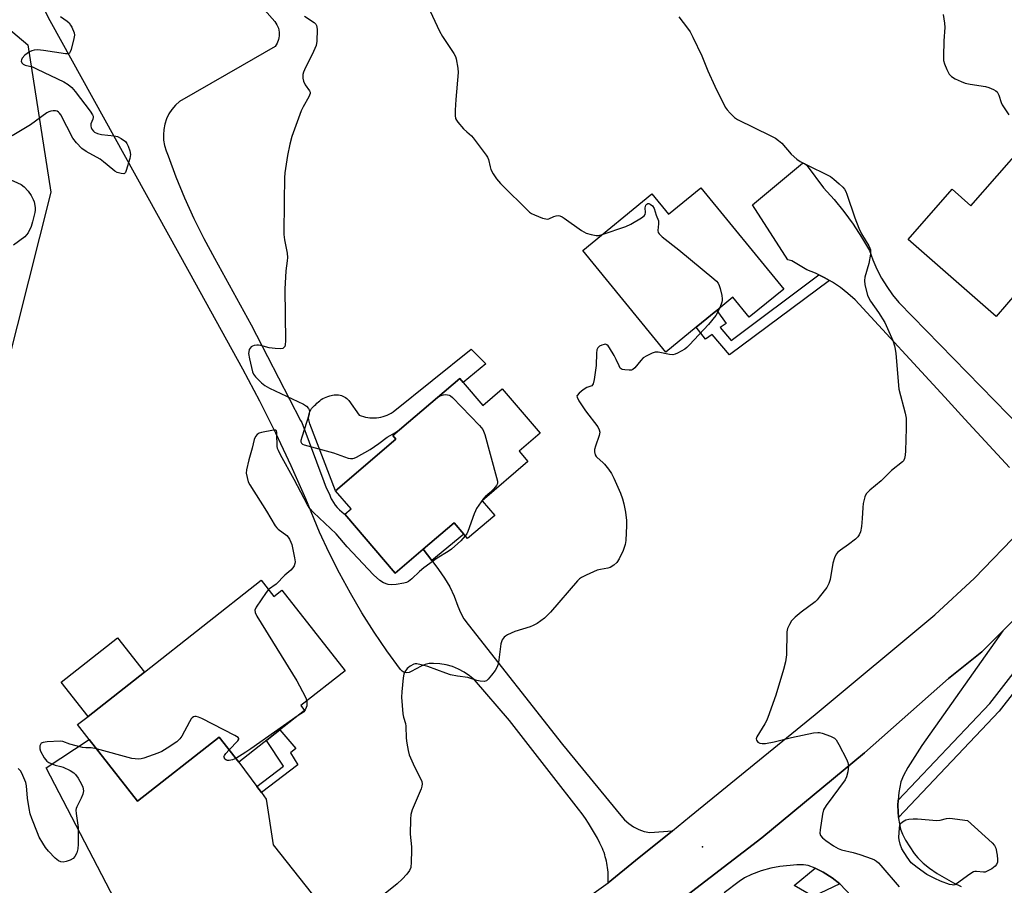
# Model space of a CAD drawing. Units: inches. Extents: x 1315762 to 1321762, y 517448 to 521448.
# Drawn here: x 1316008 to 1316338, y 520839 to 521129 of the extents above; entities that cross this region are included whole.
import ezdxf

# ---------------------------------------------------------------- set-up
doc = ezdxf.new("R2010")
doc.units = ezdxf.units.IN
doc.header["$MEASUREMENT"] = 0
for name, color, linetype in [('BLDG-Footprint', 5, 'Continuous'), ('CULTRL-Pad', 6, 'Continuous'), ('ELEV-Spot Elevation', 7, 'Continuous'), ('NTRL-Trees', 3, 'Continuous'), ('TRANS-Driveway', 251, 'Continuous'), ('TRANS-Non Street Sidewalk', 7, 'Continuous'), ('TRANS-Parking Lot', 4, 'Continuous'), ('TRANS-Road', 130, 'Continuous'), ('TRANS-Street Sidewalk', 7, 'Continuous'), ('Undefined', 1, 'Continuous')]:
    doc.layers.add(name, color=color, linetype=linetype)

msp = doc.modelspace()

# ---------------------------------------------------------------- linework, layer by layer
at = {"layer": 'BLDG-Footprint'}
for points, elevation in [([(1316373.41, 521079.07), (1316361.31, 521065.28), (1316360.08, 521066.36), (1316345.02, 521049.19), (1316349.56, 521045.2), (1316344.56, 521039.5), (1316342.56, 521037.21), (1316335.55, 521029.22), (1316306.1, 521055.06), (1316320.81, 521071.83), (1316327.09, 521066.32), (1316353.55, 521096.49)], 485.49), ([(1316236.58, 521072.36), (1316264.38, 521038.41), (1316252.84, 521028.96), (1316247.32, 521035.7), (1316241.91, 521031.26), (1316241.09, 521030.59), (1316238.61, 521028.56), (1316235, 521025.6), (1316224.9, 521017.33), (1316197.03, 521051.36), (1316220.17, 521070.32), (1316225.76, 521063.5)], 487.75), ([(1316156.99, 521007.09), (1316163.49, 520999.47), (1316170.03, 521005.04), (1316182.78, 520990.1), (1316175.71, 520984.07), (1316178.64, 520980.64), (1316163.27, 520967.52), (1316167.5, 520962.57), (1316158.41, 520954.82), (1316157.16, 520956.28), (1316153.88, 520960.13), (1316143.56, 520951.33), (1316134.11, 520943.26), (1316117.28, 520962.99), (1316119.35, 520964.76), (1316114.12, 520970.89), (1316134.4, 520988.19), (1316133.36, 520989.4), (1316155.77, 521008.51)], 489.94), ([(1316089.27, 520940.87), (1316093.48, 520935.5), (1316096.16, 520937.61), (1316117.41, 520910.55), (1316102.56, 520898.89), (1316103.81, 520897.3), (1316081.71, 520879.96), (1316075.12, 520888.36), (1316047.79, 520866.9), (1316031.56, 520887.56), (1316027.68, 520892.52), (1316031.2, 520895.28), (1316050.11, 520910.13)], 523.18)]:
    msp.add_lwpolyline(points, close=True, dxfattribs=dict(at, elevation=elevation))
at = {"layer": 'CULTRL-Pad'}
for points in [[(1316164.56, 521013.42), (1316156.99, 521007.09), (1316155.77, 521008.51), (1316133.36, 520989.4), (1316134.4, 520988.19), (1316114.12, 520970.89), (1316105.57, 520993.23), (1316105.4, 520993.69), (1316105.27, 520994.17), (1316105.19, 520994.65), (1316105.15, 520995.14), (1316105.16, 520995.63), (1316105.21, 520996.12), (1316105.31, 520996.6), (1316105.45, 520997.08), (1316105.64, 520997.53), (1316105.86, 520997.97), (1316106.12, 520998.38), (1316106.43, 520998.77), (1316106.76, 520999.13), (1316107.13, 520999.45), (1316107.53, 520999.74), (1316107.94, 521000.2), (1316108.4, 521000.63), (1316108.88, 521001.02), (1316109.38, 521001.38), (1316109.91, 521001.71), (1316110.46, 521001.99), (1316111.03, 521002.24), (1316111.62, 521002.44), (1316112.21, 521002.61), (1316112.68, 521002.79), (1316113.17, 521002.92), (1316113.67, 521003), (1316114.17, 521003.04), (1316114.67, 521003.04), (1316115.17, 521002.99), (1316115.66, 521002.89), (1316116.15, 521002.75), (1316116.61, 521002.56), (1316117.06, 521002.33), (1316117.49, 521002.07), (1316117.89, 521001.76), (1316118.26, 521001.42), (1316118.59, 521001.05), (1316122.11, 520996.23), (1316122.8, 520995.96), (1316123.51, 520995.73), (1316124.22, 520995.55), (1316124.95, 520995.41), (1316125.69, 520995.32), (1316126.42, 520995.28), (1316127.17, 520995.28), (1316127.9, 520995.32), (1316128.64, 520995.41), (1316129.37, 520995.55), (1316130.09, 520995.73), (1316130.79, 520995.95), (1316131.48, 520996.22), (1316132.15, 520996.53), (1316132.81, 520996.88), (1316133.44, 520997.27), (1316159.61, 521018.23)], [(1316050.1, 520910.13), (1316031.2, 520895.29), (1316022.21, 520906.73), (1316041.12, 520921.57)]]:
    msp.add_lwpolyline(points, close=True, dxfattribs=at)
at = {"layer": 'ELEV-Spot Elevation'}
msp.add_point((1316237.16, 520851.55, 486.57), dxfattribs=at)
at = {"layer": 'NTRL-Trees'}
msp.add_polyline3d([(1315983.79, 521143.24, 0), (1316011.02, 521120.26, 0), (1316018.68, 521070.89, 0), (1315992.3, 520966.21, 0), (1315944.64, 520951.74, 0), (1315919.61, 520951.06, 0), (1315904.64, 520957.59, 0), (1315885.83, 520977.95, 0), (1315894.16, 521007.11, 0), (1315885.83, 521036.28, 0), (1315877.49, 521044.61, 0), (1315869.04, 521050.25, 0), (1315829.74, 521088.77, 0), (1315762.06, 521138.2, 0)], dxfattribs=at)
at = {"layer": 'TRANS-Driveway'}
msp.add_lwpolyline([(1316087.79, 520871.8), (1316089.3, 520869.78), (1316090.92, 520867.61), (1316093.24, 520852.22), (1316130.71, 520805.09), (1316134.05, 520804.17), (1316151.37, 520800.85), (1316147.75, 520798.26), (1316123.5, 520781.85), (1316121.26, 520794.45), (1316106.09, 520811.37), (1316092.84, 520813.87), (1316088.11, 520814.86), (1316055.98, 520803.61), (1316017.15, 520878.03), (1316031.56, 520887.56), (1316047.79, 520866.9), (1316075.12, 520888.36), (1316081.71, 520879.96)], close=True, dxfattribs=at)
at = {"layer": 'TRANS-Non Street Sidewalk'}
for points in [[(1316279.67, 521041.31), (1316246.22, 521016.4), (1316240.4, 521023.2), (1316238.11, 521021.63), (1316235, 521025.6), (1316238.61, 521028.56), (1316241.09, 521030.59), (1316241.91, 521031.26), (1316245.08, 521026.93), (1316243.1, 521025.52), (1316246.76, 521021.24), (1316276.19, 521043.16), (1316277.95, 521042.3)], [(1316146.42, 520947.47), (1316143.56, 520951.33), (1316153.88, 520960.13), (1316157.16, 520956.29)], [(1316089.3, 520869.78), (1316087.79, 520871.8), (1316096.68, 520878.67), (1316090.99, 520887.24), (1316092.92, 520888.75), (1316094.92, 520890.32), (1316095.54, 520890.81), (1316100.83, 520884.55), (1316099.08, 520883.1), (1316101.47, 520879.1)]]:
    msp.add_lwpolyline(points, close=True, dxfattribs=at)
at = {"layer": 'TRANS-Parking Lot'}
for points in [[(1316222.46, 520828, 0), (1316257.08, 520854.65, 0), (1316291.44, 520883.1, 0), (1316319.58, 520907.98, 0), (1316330.81, 520916.94, 0), (1316337.84, 520924, 0), (1316310.63, 520885.56, 0), (1316305.94, 520878.15, 0), (1316304.54, 520875.49, 0), (1316303.65, 520873.32, 0), (1316302.92, 520869.77, 0), (1316302.77, 520867.22, 0), (1316302.67, 520865.43, 0), (1316302.85, 520861.39, 0), (1316302.86, 520861.08, 0), (1316303.5, 520857.53, 0), (1316304.18, 520855.81, 0), (1316305.19, 520853.87, 0), (1316308.1, 520849.37, 0), (1316309.34, 520847.9, 0), (1316311.13, 520846.18, 0), (1316313.21, 520844.47, 0), (1316315.83, 520842.62, 0), (1316321.29, 520839.49, 0), (1316323.85, 520838.35, 0)], [(1316287.11, 520835.1, 0), (1316283.17, 520839.25, 0), (1316280.57, 520841.23, 0), (1316277.62, 520843.07, 0), (1316274.94, 520844.44, 0), (1316272.58, 520845.3, 0), (1316270.97, 520845.54, 0), (1316268.72, 520845.58, 0), (1316263.02, 520845.07, 0), (1316260.09, 520844.47, 0), (1316256.78, 520843.51, 0), (1316253.59, 520842.33, 0), (1316251.25, 520841.22, 0), (1316249.46, 520840.04, 0), (1316244.37, 520836.21, 0)]]:
    msp.add_polyline3d(points, dxfattribs=at)
at = {"layer": 'TRANS-Road'}
for points in [[(1316047.41, 521180.54), (1316093.78, 521127.99), (1316094.49, 521126.93), (1316095, 521125.75), (1316095.27, 521124.5), (1316095.3, 521123.23), (1316095.18, 521122.52), (1316095.09, 521121.97), (1316094.64, 521120.77), (1316093.98, 521119.68), (1316082.91, 521113.33), (1316061.81, 521101.25), (1316060.49, 521100), (1316059.32, 521098.59), (1316058.34, 521097.05), (1316057.55, 521095.41), (1316056.97, 521093.68), (1316056.6, 521091.89), (1316056.45, 521090.07), (1316056.53, 521088.25), (1316056.83, 521086.45), (1316057.34, 521084.7), (1316058.06, 521083.02), (1316060.67, 521075.95), (1316063.53, 521068.97), (1316066.64, 521062.1), (1316070, 521055.34), (1316073.61, 521048.72), (1316085.87, 521026.47), (1316091.36, 521015.86), (1316102.45, 520994.42), (1316102.82, 520993.7), (1316110.26, 520974), (1316111.06, 520971.8), (1316112.08, 520969.69), (1316112.47, 520968.72), (1316112.73, 520968.2), (1316112.94, 520967.79), (1316113.47, 520966.89), (1316114.07, 520966.03), (1316114.73, 520965.22), (1316115.46, 520964.47), (1316116.24, 520963.77), (1316117.07, 520963.14), (1316117.28, 520962.99), (1316134.11, 520943.26), (1316143.56, 520951.33), (1316146.42, 520947.47), (1316148.66, 520944.45), (1316150.68, 520941.63), (1316152.45, 520938.65), (1316153.95, 520935.51), (1316155.16, 520932.26), (1316156.06, 520930.05), (1316157.2, 520927.97), (1316158.57, 520926.03), (1316190.2, 520885.89), (1316209.73, 520862.1), (1316211.02, 520860.66), (1316212.47, 520859.39), (1316214.07, 520858.31), (1316215.78, 520857.44), (1316217.6, 520856.78), (1316219.48, 520856.36), (1316227.06, 520857), (1316214.71, 520846.97), (1316205.51, 520839.5), (1316205.54, 520840.23), (1316205.56, 520840.96), (1316205.55, 520841.7), (1316205.53, 520842.44), (1316205.48, 520843.17), (1316205.41, 520843.91), (1316205.33, 520844.64), (1316205.22, 520845.38), (1316205.09, 520846.11), (1316204.94, 520846.83), (1316204.77, 520847.55), (1316204.58, 520848.26), (1316204.37, 520848.97), (1316204.15, 520849.67), (1316203.9, 520850.36), (1316203.64, 520851.05), (1316202.79, 520852.78), (1316201.91, 520854.49), (1316200.97, 520856.18), (1316199.99, 520857.84), (1316198.96, 520859.48), (1316197.9, 520861.08), (1316196.78, 520862.66), (1316195.63, 520864.2), (1316186.57, 520875.82), (1316172.48, 520893.89), (1316160.73, 520907.48), (1316159.08, 520908.89), (1316157.29, 520910.12), (1316155.38, 520911.15), (1316153.37, 520911.96), (1316151.28, 520912.56), (1316149.15, 520912.92), (1316146.98, 520913.06), (1316145.57, 520913.02), (1316144.19, 520912.7), (1316142.89, 520912.12), (1316139.54, 520910.31), (1316138.79, 520909.97), (1316137.98, 520909.88), (1316137.22, 520910.03), (1316137.17, 520910.04), (1316136.45, 520910.45), (1316135.89, 520911.05), (1316131.39, 520917.22), (1316127.1, 520923.54), (1316123.01, 520929.99), (1316119.13, 520936.58), (1316115.47, 520943.28), (1316112.04, 520950.1), (1316108.82, 520957.03), (1316104.17, 520968.17), (1316104.16, 520968.2), (1316099.27, 520979.2), (1316094.13, 520990.11), (1316088.73, 521000.91), (1316083.09, 521011.58), (1316065.17, 521043.96), (1316018.49, 521128.3), (1316013.05, 521138.98)], [(1316340.05, 520978.63), (1316325.08, 520994.87), (1316318.34, 521002.17), (1316288.28, 521034.78), (1316285.9, 521036.93), (1316283.38, 521038.91), (1316280.73, 521040.7), (1316279.67, 521041.31), (1316277.95, 521042.3), (1316276.19, 521043.16), (1316275.07, 521043.71), (1316272.1, 521044.9), (1316267.09, 521047.82), (1316265.79, 521048.18), (1316253.96, 521066.59), (1316270.7, 521080.55), (1316271.3, 521080.47), (1316271.82, 521080.18), (1316272.2, 521079.71), (1316277.73, 521072.3), (1316281.23, 521068.42), (1316284.52, 521064.38), (1316287.61, 521060.17), (1316290.48, 521055.82), (1316293.13, 521051.32), (1316294.26, 521048.16), (1316295.6, 521045.08), (1316297.15, 521042.11), (1316298.89, 521039.24), (1316300.83, 521036.5), (1316302.94, 521033.89), (1316353.35, 520982.38)], [(1316151.37, 520800.85), (1316205.51, 520839.5), (1316214.71, 520846.97), (1316227.06, 520857), (1316232.85, 520861.7), (1316274.97, 520895.91), (1316315.02, 520929.34), (1316328.37, 520941.61), (1316344.03, 520957.92)], [(1316346.32, 520932.51), (1316337.84, 520924), (1316330.81, 520916.94), (1316319.58, 520907.98), (1316291.44, 520883.1), (1316257.08, 520854.65), (1316222.46, 520828)]]:
    msp.add_lwpolyline(points, dxfattribs=at)
at = {"layer": 'TRANS-Street Sidewalk'}
for points in [[(1316411.61, 520996.31), (1316396.34, 520973.7), (1316370.51, 520940.56), (1316336.54, 520896.99), (1316302.85, 520861.39), (1316302.67, 520865.43), (1316302.77, 520867.22), (1316333.45, 520899.64), (1316393.05, 520976.09), (1316407.83, 520997.98)], [(1316283.17, 520839.25), (1316274.25, 520834.94), (1316267.91, 520838.64), (1316274.94, 520844.44), (1316277.62, 520843.07), (1316280.57, 520841.23)]]:
    msp.add_lwpolyline(points, close=True, dxfattribs=at)
at = {"layer": 'Undefined'}
for points, elevation in [([(1316144.35, 521134.88), (1316149.01, 521124.81), (1316149.97, 521123.06), (1316153.82, 521117.34), (1316154.35, 521116.31), (1316154.61, 521115.5), (1316155.2, 521112.41), (1316155.29, 521110.99), (1316154.52, 521101.89), (1316154.31, 521098.35), (1316154.25, 521096.59), (1316154.41, 521095.49), (1316154.65, 521094.99), (1316155.15, 521094.3), (1316157.09, 521092.1), (1316158.13, 521091.06), (1316159.73, 521089.75), (1316160.31, 521089.12), (1316164.64, 521083.28), (1316165.09, 521082.54), (1316165.41, 521081.77), (1316165.93, 521079.31), (1316166.18, 521078.51), (1316166.97, 521076.98), (1316168.07, 521075.29), (1316169.47, 521073.78), (1316179.14, 521064.22), (1316179.85, 521063.73), (1316180.87, 521063.24), (1316183.55, 521062.19), (1316184.62, 521061.9), (1316185.14, 521061.87), (1316185.64, 521061.98), (1316187.38, 521062.74), (1316188.12, 521062.97), (1316188.86, 521063.03), (1316189.36, 521062.93), (1316190.09, 521062.62), (1316190.83, 521062.18), (1316196.62, 521058.02), (1316198.13, 521057.11), (1316199.82, 521056.64), (1316201.56, 521056.37), (1316202.43, 521056.39), (1316203.49, 521056.65)], 488), ([(1316022.02, 521129.65), (1316024.21, 521128.11), (1316024.85, 521127.53), (1316025.34, 521126.85), (1316025.75, 521126.1), (1316026.53, 521124.28), (1316026.65, 521123.47), (1316026.49, 521122.35), (1316025.55, 521118.65), (1316025.27, 521117.88), (1316025.02, 521117.48), (1316024.86, 521117.33), (1316024.42, 521117.19), (1316023.62, 521117.2), (1316016.23, 521118.37), (1316014.25, 521118.49), (1316013.14, 521118.44), (1316012.37, 521118.22), (1316011.63, 521117.86), (1316010.01, 521116.79), (1316009.1, 521115.71), (1316008.87, 521115.23), (1316008.8, 521114.77), (1316008.96, 521114.14), (1316009.47, 521113.71), (1316010.17, 521113.43), (1316012.56, 521112.82), (1316014.21, 521112.11), (1316023.11, 521107.79), (1316024.5, 521106.95), (1316025.76, 521105.94), (1316026.9, 521104.62), (1316031.93, 521098), (1316032.73, 521096.82), (1316032.93, 521096.33), (1316032.96, 521095.83), (1316032.83, 521095.33), (1316032.19, 521093.76), (1316032.11, 521092.99), (1316032.25, 521092.48), (1316032.5, 521091.99), (1316033, 521091.31), (1316033.41, 521090.94), (1316034.36, 521090.48), (1316035.68, 521090.14), (1316039.96, 521089.71), (1316041.06, 521089.48), (1316042.36, 521088.84), (1316043.75, 521087.81), (1316044.24, 521087.13), (1316044.61, 521086.33), (1316045.19, 521084.66), (1316045.39, 521083.52), (1316045.18, 521082.1), (1316044.04, 521078.12), (1316043.71, 521077.41), (1316043.4, 521077.09), (1316043.21, 521077.02), (1316042.27, 521077.08), (1316040.98, 521077.5), (1316040.24, 521077.92), (1316039.54, 521078.45), (1316036.4, 521081.05), (1316035.24, 521081.92), (1316030.55, 521084.47), (1316029.08, 521085.45), (1316027.3, 521087.35), (1316026.07, 521088.97), (1316022.13, 521096.76), (1316021.66, 521097.35), (1316021.26, 521097.7), (1316020.81, 521097.95), (1316020.32, 521098.08), (1316019.54, 521098.1), (1316018.75, 521097.99), (1316018.11, 521097.78), (1316017.4, 521097.4), (1316011.93, 521093.43), (1316005.72, 521089.77)], 492), ([(1316103.75, 521129.77), (1316106.98, 521127.72), (1316107.57, 521127.17), (1316107.82, 521126.71), (1316107.94, 521126.18), (1316107.99, 521125.32), (1316107.91, 521121.43), (1316107.66, 521120.02), (1316106.8, 521117.93), (1316103.73, 521111.89), (1316103.41, 521111.08), (1316103.25, 521110.24), (1316103.25, 521109.09), (1316103.47, 521108), (1316104.03, 521106.85), (1316105.44, 521104.86), (1316105.62, 521104.37), (1316105.64, 521103.86), (1316105.26, 521102.82), (1316103.34, 521099.41), (1316102.67, 521098.08), (1316099.52, 521089.54), (1316098.86, 521086.99), (1316098.03, 521083.1), (1316097.19, 521077.38), (1316097.09, 521075.62), (1316096.94, 521067.91), (1316096.88, 521056.68), (1316097.05, 521054.94), (1316097.94, 521050.42), (1316098.05, 521049.03), (1316097.96, 521047.92), (1316097.46, 521044.56), (1316097.13, 521038.37), (1316097.34, 521021.13), (1316097.26, 521019.69), (1316097.12, 521019.19), (1316096.85, 521018.8), (1316096.45, 521018.56), (1316095.68, 521018.44), (1316093.97, 521018.5), (1316091.95, 521018.7), (1316089.16, 521019.47), (1316088.32, 521019.62), (1316087.74, 521019.61), (1316086.89, 521019.47), (1316086.35, 521019.3), (1316085.87, 521019.04), (1316085.51, 521018.66), (1316085.26, 521018.2), (1316085.06, 521017.44), (1316085.04, 521016.88), (1316085.31, 521015.1), (1316086.3, 521010.7), (1316086.62, 521009.89), (1316087.29, 521008.99), (1316089.35, 521006.96), (1316090.48, 521006.07), (1316092.05, 521005.24), (1316103.44, 520999.81), (1316104.38, 520999.22), (1316105.11, 520998.43), (1316105.36, 520997.99), (1316105.47, 520997.59), (1316105.35, 520996.49), (1316102.84, 520988.81), (1316102.58, 520987.71), (1316102.58, 520987.21), (1316102.75, 520986.81), (1316103.12, 520986.51), (1316103.6, 520986.29), (1316113.51, 520983.53), (1316118.39, 520981.8), (1316119.18, 520981.68), (1316119.91, 520981.72), (1316120.38, 520981.83), (1316121.18, 520982.16), (1316125.76, 520984.73), (1316128.71, 520986.68), (1316131.46, 520988.78), (1316134.3, 520990.38), (1316135.39, 520991.13)], 490), ([(1316229.23, 521129.55), (1316232.16, 521125.83), (1316233.01, 521124.62), (1316233.95, 521122.82), (1316236.93, 521116.48), (1316238.97, 521111.48), (1316241.3, 521106.32), (1316244.74, 521099.34), (1316245.39, 521098.39), (1316246.38, 521097.3), (1316247.87, 521095.88), (1316248.85, 521095.24), (1316260.09, 521089.77), (1316261.65, 521088.92), (1316262.58, 521088.21), (1316263.69, 521087.23), (1316266.9, 521083.65), (1316268.76, 521081.96), (1316269.94, 521081.19), (1316271.42, 521080.35), (1316280, 521076.07), (1316281.17, 521075.2), (1316282.93, 521073.68), (1316284.21, 521072.51), (1316284.78, 521071.86), (1316285.23, 521071.08), (1316285.56, 521070.25), (1316288.19, 521062.32), (1316289.54, 521058.78), (1316290.46, 521056.94), (1316292.88, 521052.88), (1316293.26, 521052.1), (1316293.43, 521051.56), (1316293.48, 521051.01), (1316293.44, 521050.15), (1316292.95, 521046.95), (1316291.6, 521042.42), (1316291.41, 521041.29), (1316291.58, 521039.85), (1316292.47, 521036.39), (1316292.79, 521035.58), (1316293.48, 521034.37), (1316296.13, 521030.59), (1316298.3, 521027.19), (1316300.91, 521021.14), (1316301.48, 521019.44), (1316301.73, 521018.28), (1316301.92, 521016.84), (1316302.98, 521004.94), (1316305.06, 520996.84), (1316305.39, 520995.14), (1316305.46, 520991.81), (1316305.18, 520984.19), (1316305.08, 520982.73), (1316304.84, 520981.64), (1316304.48, 520980.92), (1316304.13, 520980.52), (1316300.45, 520977.63), (1316297.02, 520974.19), (1316293.24, 520971.08), (1316292.05, 520969.79), (1316291.53, 520968.8), (1316291.04, 520966.64), (1316290.87, 520965.25), (1316290.72, 520961.52), (1316290.42, 520958.88), (1316290.11, 520957.15), (1316289.67, 520956.13), (1316289.2, 520955.46), (1316288.38, 520954.67), (1316286.08, 520952.89), (1316283.39, 520951.01), (1316282.53, 520950.27), (1316281.97, 520949.63), (1316281.37, 520948.42), (1316280.78, 520946.58), (1316279.89, 520941.13), (1316279.52, 520939.76), (1316278.78, 520938.51), (1316276.31, 520935.19), (1316275.56, 520934.29), (1316274.93, 520933.69), (1316270.24, 520930.23), (1316268.24, 520928.51), (1316267.02, 520927.26), (1316266.26, 520926.02), (1316265.64, 520924.69), (1316265.39, 520923.62), (1316265.35, 520915.91), (1316264.94, 520913.58), (1316264.33, 520910.98), (1316261.68, 520902.41), (1316259.09, 520894.91), (1316258.61, 520893.82), (1316258.04, 520892.78), (1316255.33, 520888.48), (1316255.14, 520887.75), (1316255.27, 520887.31), (1316255.73, 520886.71), (1316256.36, 520886.28), (1316257.14, 520886.17), (1316258.27, 520886.25), (1316261.13, 520886.72), (1316266.95, 520888.2), (1316274.41, 520889.74), (1316275.84, 520889.92), (1316276.41, 520889.88), (1316277.26, 520889.67), (1316280.08, 520888.65), (1316281.39, 520888.01), (1316281.98, 520887.43), (1316282.86, 520885.93), (1316285.42, 520880.93), (1316285.89, 520879.87), (1316286.03, 520879.32), (1316286.07, 520878.76), (1316285.85, 520876.73), (1316285.47, 520875.03), (1316284.96, 520874.01), (1316278.65, 520865.49), (1316277.73, 520863.98), (1316277.37, 520862.58), (1316276.59, 520857.3), (1316276.53, 520856.17), (1316276.74, 520855.43), (1316277.42, 520854.62), (1316278.5, 520853.71), (1316281.11, 520851.89), (1316282.61, 520851.01), (1316283.7, 520850.61), (1316287.64, 520849.69), (1316289.84, 520849.04), (1316294, 520847.61), (1316294.77, 520847.25), (1316295.45, 520846.8), (1316296.09, 520846.24), (1316296.89, 520845.37), (1316303.06, 520838.24)], 486), ([(1316317.85, 521130.32), (1316318.31, 521127.46), (1316318.37, 521126.02), (1316318.03, 521121.57), (1316317.91, 521116.36), (1316317.97, 521114.93), (1316318.25, 521113.82), (1316319.04, 521111.95), (1316319.84, 521110.43), (1316320.63, 521109.61), (1316321.82, 521108.84), (1316323.88, 521107.89), (1316325.21, 521107.43), (1316326.91, 521107.08), (1316331.95, 521106.25), (1316333.11, 521105.97), (1316334.7, 521105.26), (1316335.44, 521104.8), (1316335.86, 521104.44), (1316336.17, 521104.06), (1316336.52, 521103.41), (1316337.29, 521100.9), (1316337.64, 521100.13), (1316339.87, 521096.82)], 484), ([(1316004.13, 521075.6), (1316008.74, 521073.45), (1316009.8, 521072.6), (1316011.13, 521071.17), (1316012.11, 521069.73), (1316012.79, 521068.4), (1316013.1, 521067.59), (1316013.45, 521065.68), (1316013.45, 521064.85), (1316013.32, 521064.01), (1316012.62, 521060.96), (1316012.1, 521059.33), (1316011.11, 521057.24), (1316010.63, 521056.55), (1316010.05, 521055.96), (1316006.25, 521053.14)], 492), ([(1316203.49, 521056.65), (1316211.5, 521059.36), (1316213.09, 521060.16), (1316216.69, 521062.24), (1316217.58, 521062.91), (1316217.93, 521063.44), (1316218.01, 521064.05), (1316217.93, 521065.63), (1316218.02, 521066.1), (1316218.21, 521066.51), (1316218.49, 521066.83), (1316218.82, 521067.03), (1316219.2, 521067.06), (1316219.61, 521066.9), (1316220.39, 521066.26), (1316220.92, 521065.45), (1316221.6, 521063.14), (1316222.38, 521061.24), (1316222.45, 521060.23), (1316222.22, 521058), (1316222.34, 521057.32), (1316222.62, 521056.88), (1316223.65, 521055.91), (1316229.24, 521051.52), (1316240.99, 521041.87), (1316241.87, 521041.09), (1316242.41, 521040.43), (1316242.76, 521039.66), (1316243.07, 521038.55), (1316243.58, 521036.27), (1316243.76, 521035.13), (1316243.77, 521034.57), (1316243.66, 521034.02), (1316242.94, 521032.11)], 488), ([(1316242.94, 521032.11), (1316242.31, 521030.79), (1316241.57, 521029.59), (1316239.13, 521026.58), (1316232.77, 521019.7), (1316231.94, 521018.88), (1316231.27, 521018.34), (1316228.74, 521016.94), (1316227.96, 521016.59), (1316227.16, 521016.38), (1316226.05, 521016.45), (1316222.33, 521017.27), (1316221.28, 521017.26), (1316220.23, 521016.97), (1316218.45, 521016.1), (1316217.28, 521015.34), (1316216.47, 521014.51), (1316214.45, 521012.01), (1316213.84, 521011.48), (1316213.36, 521011.27), (1316212.53, 521011.2), (1316211.07, 521011.33), (1316210.25, 521011.53), (1316209.61, 521011.96), (1316209.18, 521012.66), (1316208.27, 521014.87), (1316207.56, 521016.19), (1316205.99, 521018.75), (1316205.48, 521019.43), (1316205.11, 521019.77), (1316204.67, 521019.91), (1316204.17, 521019.87), (1316203.39, 521019.63), (1316202.63, 521019.27), (1316202.05, 521018.77), (1316201.77, 521018.04), (1316201.66, 521016.91), (1316201.52, 521012.78), (1316200.86, 521008.1), (1316200.55, 521006.73), (1316200.31, 521006.3), (1316200.01, 521006.03), (1316198.34, 521005.46), (1316197.14, 521004.68), (1316195.78, 521003.6), (1316195.13, 521002.82), (1316195.06, 521002.61), (1316195.1, 521002.17), (1316195.71, 521001.01), (1316197.98, 520997.67), (1316202.03, 520992.29), (1316202.56, 520991.3), (1316202.69, 520990.51), (1316202.52, 520989.41), (1316201.29, 520985.83), (1316200.98, 520984.73), (1316200.93, 520983.91), (1316201.22, 520982.85), (1316201.48, 520982.37), (1316201.83, 520981.96), (1316203.74, 520980.34), (1316204.34, 520979.72), (1316205.63, 520978.1), (1316206.63, 520976.64), (1316207.41, 520975.1), (1316209.65, 520970.09), (1316210.35, 520968.15), (1316210.79, 520966.5), (1316211.37, 520963.73), (1316211.72, 520960.93), (1316211.71, 520959.19), (1316211.46, 520954.24), (1316211.18, 520952.81), (1316210.51, 520950.85), (1316209.19, 520948.02), (1316208.46, 520946.83), (1316207.4, 520945.9), (1316206.19, 520945.17), (1316205.41, 520944.91), (1316202.95, 520944.52), (1316201.87, 520944.23), (1316198.12, 520942.63), (1316196.58, 520941.85), (1316195.91, 520941.32), (1316195.3, 520940.69), (1316186.21, 520930.21), (1316185.03, 520928.92), (1316184.16, 520928.15), (1316181.72, 520926.43), (1316180.45, 520925.68), (1316179.34, 520925.25), (1316174.22, 520923.67), (1316171.83, 520922.61), (1316171.09, 520922.19), (1316170.66, 520921.85), (1316170.03, 520920.93), (1316169.54, 520919.6), (1316168.94, 520914.19), (1316168.62, 520912.78), (1316168.26, 520911.69), (1316167.69, 520910.69), (1316166.47, 520909.07), (1316165.36, 520907.74), (1316164.75, 520907.23), (1316164.02, 520907), (1316162.63, 520907.09), (1316161.49, 520907.33), (1316158.51, 520908.3), (1316155.03, 520908.81), (1316152.73, 520909.25), (1316151.08, 520909.77), (1316145.08, 520911.96), (1316142.83, 520912.6), (1316141.43, 520912.87), (1316140.88, 520912.86), (1316140.38, 520912.74), (1316139.2, 520912.15), (1316138.56, 520911.66), (1316138.18, 520911.28), (1316137.4, 520910.17), (1316137.08, 520909.41), (1316136.86, 520908.26), (1316136.36, 520903.53), (1316136.29, 520901.76), (1316136.75, 520896.11), (1316136.96, 520895.08), (1316137.59, 520892.91), (1316137.74, 520892.06), (1316137.83, 520888.02), (1316138.03, 520886.33), (1316138.46, 520883.83), (1316138.85, 520882.45), (1316140.63, 520878.35), (1316142.77, 520874.26), (1316143.05, 520873.47), (1316143.15, 520872.69), (1316143.09, 520871.91), (1316142.86, 520871.08), (1316139.86, 520864.05), (1316139.35, 520862.39), (1316139.24, 520860.92), (1316139.16, 520855.86), (1316139.58, 520851.55), (1316139.62, 520850.36), (1316139.55, 520846.46), (1316139.35, 520844.71), (1316138.9, 520843.64), (1316138.09, 520842.43), (1316136.5, 520840.75), (1316134.81, 520839.16), (1316128.55, 520834.19)], 488), ([(1316135.39, 520991.13), (1316144.8, 520999.03), (1316148.36, 521002.14), (1316149.05, 521002.59), (1316149.55, 521002.81), (1316150.35, 521002.99), (1316151.18, 521003.06), (1316152.22, 521002.92), (1316152.7, 521002.66), (1316153.36, 521002.11), (1316162.44, 520992.75), (1316163.54, 520991.39), (1316164.16, 520989.74), (1316168.16, 520975.26), (1316168.4, 520974.12), (1316168.39, 520973.31), (1316168.06, 520972.61), (1316167.17, 520971.51), (1316165.95, 520970.27), (1316164.36, 520968.88), (1316163.78, 520968.25), (1316161.44, 520964.95), (1316161.03, 520964.18), (1316160.58, 520963.1), (1316158.5, 520957.26), (1316158.14, 520956.46), (1316157.65, 520955.71)], 490), ([(1316157.65, 520955.71), (1316156.15, 520954.08), (1316153.03, 520951.32), (1316151.9, 520950.47), (1316148.25, 520948.27), (1316143.74, 520945.01), (1316142.32, 520943.82), (1316139.73, 520941.33), (1316138.64, 520940.52), (1316137.91, 520940.16), (1316137.06, 520939.94), (1316134.43, 520939.49), (1316132.97, 520939.32), (1316131.82, 520939.42), (1316130.18, 520940), (1316129.02, 520940.79), (1316126.92, 520942.71), (1316119.81, 520950.13), (1316118.08, 520952.09), (1316114.42, 520956.49), (1316106.72, 520963.61), (1316105.53, 520964.92), (1316104.78, 520966.19), (1316100.32, 520974.59), (1316095.75, 520982.87), (1316095.01, 520984.35), (1316094.76, 520985.05), (1316094.62, 520985.81), (1316094.53, 520989.98), (1316094.47, 520990.51), (1316094.33, 520990.93), (1316094.04, 520991.17), (1316093.36, 520991.21), (1316089.38, 520990.4), (1316088.58, 520990.14), (1316087.9, 520989.7), (1316087.38, 520989.03), (1316086.91, 520988.02), (1316086.24, 520985.15), (1316085.15, 520981.19), (1316084.33, 520977.85), (1316084.25, 520976.72), (1316084.5, 520975.29), (1316084.92, 520973.89), (1316085.44, 520972.83), (1316091.01, 520964.03), (1316093.94, 520959.06), (1316094.46, 520958.39), (1316094.88, 520958), (1316097.78, 520955.83), (1316098.31, 520955.29), (1316098.77, 520954.63), (1316099.23, 520953.67), (1316099.48, 520952.83), (1316100.4, 520948.44), (1316100.6, 520947.01), (1316100.55, 520946.46), (1316100.27, 520945.75), (1316099.84, 520945.08), (1316099.16, 520944.25), (1316097.16, 520942.57), (1316094.25, 520939.55), (1316091.71, 520937.76)], 490), ([(1316091.71, 520937.76), (1316090.88, 520936.76), (1316087.57, 520931.85), (1316087.13, 520930.86), (1316087.19, 520930.11), (1316087.83, 520928.84), (1316101.22, 520907.22), (1316104.01, 520901.96), (1316104.35, 520901.15), (1316104.52, 520900.43)], 490), ([(1316104.52, 520900.43), (1316104.57, 520899.73), (1316104.51, 520898.87), (1316104.36, 520898.29), (1316103.98, 520897.53), (1316103.49, 520896.85), (1316103.09, 520896.49), (1316101.58, 520895.55)], 490), ([(1316078.48, 520884.08), (1316081.42, 520887.13), (1316081.75, 520887.71), (1316081.76, 520887.89), (1316081.56, 520888.21), (1316080.45, 520888.92), (1316069.32, 520894.57), (1316068.25, 520895.06), (1316067.45, 520895.25), (1316066.99, 520895.22), (1316066.55, 520895.09), (1316066.16, 520894.86), (1316065.78, 520894.46), (1316065.17, 520893.47), (1316062.68, 520888.65), (1316062, 520887.74), (1316060.97, 520886.77), (1316057.73, 520884.63), (1316055.93, 520883.57), (1316054.57, 520883), (1316049.85, 520881.28), (1316049.01, 520881.06), (1316048.16, 520880.98), (1316045.87, 520881.21), (1316034.03, 520884.42)], 490), ([(1316101.58, 520895.55), (1316085.78, 520884.37), (1316084.08, 520883.26), (1316080.71, 520881.23)], 490), ([(1316034.03, 520884.42), (1316032.26, 520884.79), (1316030.5, 520884.73), (1316029.37, 520884.88), (1316025.14, 520885.99), (1316022.71, 520886.88), (1316021.88, 520887.01), (1316017.52, 520886.77), (1316016.13, 520886.58), (1316015.48, 520886.27), (1316015.23, 520885.91), (1316015.08, 520885.47), (1316015.05, 520884.48), (1316015.3, 520883.69), (1316016.54, 520881.41), (1316017.36, 520880.28), (1316018.03, 520879.8), (1316018.83, 520879.46), (1316020.23, 520879.01), (1316022.06, 520878.55), (1316022.87, 520878.25), (1316025.23, 520877.14), (1316026.45, 520876.42), (1316027.04, 520875.83), (1316027.86, 520874.65), (1316029.04, 520872.64), (1316029.46, 520871.61), (1316029.63, 520870.32), (1316029.45, 520869.25), (1316028.89, 520867.9), (1316027.44, 520864.99), (1316027.24, 520864.45), (1316027.14, 520863.9), (1316027.2, 520862.76), (1316027.9, 520858.11), (1316027.94, 520852.48), (1316027.82, 520850.91), (1316027.42, 520849.6), (1316026.8, 520848.31), (1316026.25, 520847.7), (1316025.26, 520847.17), (1316023.91, 520846.66), (1316022.83, 520846.44), (1316022.07, 520846.58), (1316021.35, 520846.96), (1316020.21, 520847.83), (1316017.92, 520850.12), (1316016.9, 520851.37), (1316016, 520852.84), (1316014.88, 520854.86), (1316014.22, 520856.29), (1316012.32, 520861.06), (1316011.77, 520862.69), (1316011.45, 520864.41), (1316010.96, 520867.9), (1316010.58, 520872.03), (1316010.33, 520873.15), (1316009, 520876.31), (1316008.56, 520877.03), (1316007.76, 520877.85)], 490), ([(1316080.71, 520881.23), (1316079.57, 520880.74), (1316078.49, 520880.5), (1316077.98, 520880.51), (1316077.6, 520880.62), (1316077.08, 520881.01), (1316076.78, 520881.59), (1316076.76, 520881.8), (1316076.9, 520882.24), (1316077.36, 520882.89), (1316078.48, 520884.08)], 490)]:
    msp.add_lwpolyline(points, dxfattribs=dict(at, elevation=elevation))
at = {"layer": 'Undefined', "elevation": 486}
msp.add_lwpolyline([(1316331.32, 520843.08), (1316328.98, 520843.35), (1316328.46, 520843.32), (1316327.94, 520843.18), (1316326.72, 520842.47), (1316322.31, 520839.19), (1316321.74, 520838.9), (1316321.32, 520838.8), (1316320.78, 520838.82), (1316319.96, 520839.02), (1316316.88, 520840.12), (1316314.99, 520840.95), (1316312.37, 520842.31), (1316309.1, 520844.65), (1316307.12, 520846.29), (1316305.7, 520848.18), (1316303.93, 520850.92), (1316303.35, 520852.53), (1316303.03, 520853.92), (1316302.94, 520854.77), (1316303.13, 520857.93), (1316303.27, 520858.76), (1316303.53, 520859.42), (1316304.14, 520860.02), (1316305.32, 520860.59), (1316306.36, 520860.87), (1316307.73, 520861.01), (1316309.17, 520860.97), (1316315.66, 520860.42), (1316316.78, 520860.55), (1316318.94, 520861.1), (1316320.09, 520861.16), (1316325.99, 520860.45), (1316334.27, 520852.96), (1316335.02, 520852.09), (1316335.44, 520851.12), (1316335.88, 520848.82), (1316336.05, 520847.36), (1316335.99, 520846.52), (1316335.73, 520845.74), (1316335.27, 520845.08), (1316334.13, 520844.25), (1316332.36, 520843.32), (1316331.84, 520843.15)], close=True, dxfattribs=at)

doc.saveas('drawing.dxf')
